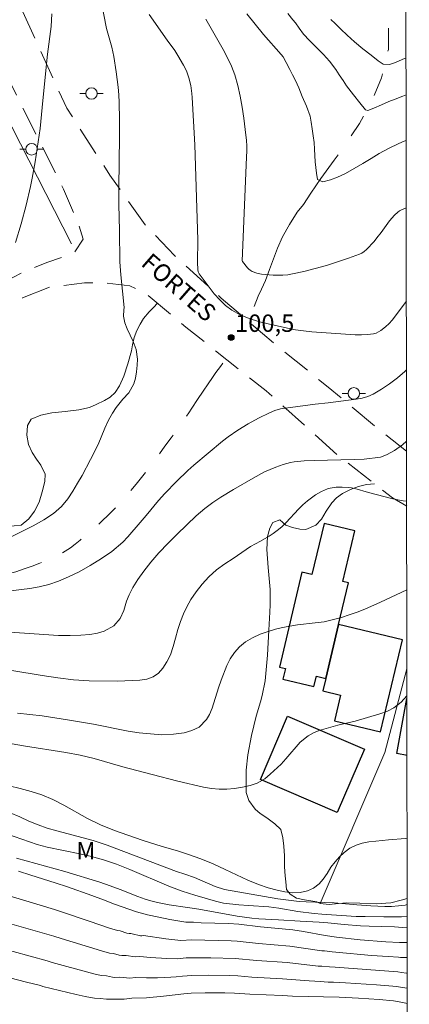
# Model space of a CAD drawing. Units: metres. Extents: x 284557 to 285073, y 1671573 to 1672138.
# Drawn here: x 285022 to 285056, y 1671701 to 1671786 of the extents above; entities that cross this region are included whole.
import ezdxf

# ---------------------------------------------------------------- set-up
doc = ezdxf.new("R2010")
doc.units = ezdxf.units.M
doc.header["$MEASUREMENT"] = 0
doc.linetypes.add('HIDDEN', pattern=[0.375, 0.25, -0.125])
doc.linetypes.add('Intermitente', pattern=[48, 15, -2, 2, -2, 2, -2, 2, -2, 2, -2, 15])
for name, color, linetype, lineweight in [('Articulacao', 7, 'Continuous', 18), ('Cerca', 8, 'Cerca', 20), ('Edificacoes', 7, 'Continuous', 30), ('Muro_Grade', 8, 'Continuous', 20), ('Nao_Pavimentada_S_Mfio', 10, 'HIDDEN', 15), ('Poste', 7, 'Continuous', 9), ('Rio_Intermitente', 5, 'Intermitente', 9), ('Topon_de_Vias', 7, 'Continuous', 9)]:
    doc.layers.add(name, color=color, linetype=linetype, lineweight=lineweight)
for name, color, linetype, lineweight, true_color in [('Curvas_Intermediarias', 7, 'Continuous', 9, 0x783c14), ('Curvas_Mestras', 7, 'Continuous', 20, 0x783c14), ('Pto_Cotado', 7, 'Continuous', 9, 0x783c14), ('Topon_Pto_Cotado', 7, 'Continuous', 9, 0x783c14), ('Topon_Vegetacao', 7, 'Continuous', 9, 0x00ff33), ('Vegetacao', 7, 'Orla8', 9, 0x00ff33)]:
    doc.layers.add(name, color=color, linetype=linetype, lineweight=lineweight, true_color=true_color)
doc.styles.add('Arial', font='arial.ttf', dxfattribs={"height": 1.5})
doc.styles.get("Standard").update_dxf_attribs({"font": 'arial.ttf'})
doc.linetypes.add('Cerca', pattern='A,10,0,["X",Standard,S=1,R=0,X=0,Y=-0.5],0.1', length=10.1)
doc.linetypes.add('Orla8', pattern='A,6,-0.5,["V",Standard,S=1,R=0,X=-0.5,Y=-1],-0.5,6,-0.5,["V",Standard,S=1,R=0,X=-0.5,Y=-1],-0.5', length=14)

# ---------------------------------------------------------------- blocks, each defined once
blk = doc.blocks.new('Cotas')
at = {"layer": 'Pto_Cotado'}
blk.add_hatch(color=256, dxfattribs=at).paths.add_polyline_path([(0, 0.24, 1), (0, -0.24, 1)])
at = {"layer": 'Pto_Cotado', "lineweight": -3}
blk.add_lwpolyline([(0, -0.24, -1), (0, 0.24, -1)], format="xyb", close=True, dxfattribs=at)
blk = doc.blocks.new('Poste')
at = {"layer": 'Poste'}
for points in [[(-0.5, 0), (-1, 0)], [(0.5, 0), (1, 0)]]:
    blk.add_lwpolyline(points, dxfattribs=at)
blk.add_lwpolyline([(0, 0.5, 1), (0, -0.5, 1)], format="xyb", close=True, dxfattribs=at)

msp = doc.modelspace()

# ---------------------------------------------------------------- linework, layer by layer
at = {"layer": 'Articulacao', "flags": 128}
msp.add_lwpolyline([(284573.108, 1672132.737), (285055.199, 1672133.401), (285055.951, 1671579.134), (284573.884, 1671578.47), (284573.108, 1672132.737)], close=True, dxfattribs=at)
at = {"layer": 'Cerca', "flags": 128}
msp.add_lwpolyline([(285016.751, 1671782.773), (285018.753, 1671782.404), (285026.841, 1671766.598)], dxfattribs=at)
at = {"layer": 'Curvas_Intermediarias', "flags": 128}
for points, elevation in [([(285029.432, 1671787.333), (285029.878, 1671785.122), (285029.972, 1671784.719), (285030.316, 1671783.522), (285030.419, 1671783.121), (285030.502, 1671782.717), (285030.707, 1671781.404), (285030.866, 1671780.082), (285030.92, 1671779.419), (285030.954, 1671778.756), (285030.985, 1671777.297), (285030.988, 1671775.837), (285030.934, 1671771.452), (285030.931, 1671769.991), (285030.974, 1671767.725)], 101), ([(285024.397, 1671778.925), (285024.783, 1671782.931), (285025.089, 1671785.307), (285025.169, 1671786.395)], 102), ([(285055.692, 1671769.686), (285055.278, 1671769.524), (285055.11, 1671769.439), (285054.954, 1671769.329), (285054.67, 1671769.062), (285054.25, 1671768.582), (285053.517, 1671767.556), (285053.163, 1671767.097), (285052.915, 1671766.802), (285052.257, 1671766.112), (285052.07, 1671765.944), (285051.869, 1671765.801), (285051.651, 1671765.692), (285050.719, 1671765.349), (285049.768, 1671765.029), (285048.804, 1671764.734), (285047.832, 1671764.464), (285046.855, 1671764.219), (285045.88, 1671764), (285045.475, 1671763.932), (285045.064, 1671763.895), (285044.232, 1671763.891), (285043.209, 1671763.97), (285042.808, 1671764.065), (285042.429, 1671764.215), (285042.256, 1671764.31), (285042.122, 1671764.408), (285042, 1671764.524), (285041.572, 1671765.067), (285041.544, 1671765.136), (285041.856, 1671772.668), (285041.938, 1671774.084), (285041.954, 1671774.556), (285041.95, 1671775.026), (285041.916, 1671775.493), (285041.81, 1671776.443), (285041.694, 1671777.397), (285041.557, 1671778.349), (285041.389, 1671779.294), (285041.179, 1671780.224), (285040.917, 1671781.135), (285040.635, 1671781.882), (285040.293, 1671782.61), (285039.909, 1671783.324), (285038.417, 1671785.926)], 99), ([(285055.684, 1671775.48), (285055.52, 1671775.431), (285055.036, 1671775.234), (285054.167, 1671774.805), (285053.361, 1671774.377), (285052.654, 1671773.948), (285051.934, 1671773.507), (285051.19, 1671773.067), (285050.452, 1671772.656), (285049.776, 1671772.331), (285049.174, 1671772.105), (285048.516, 1671771.932), (285048.031, 1671772.127), (285047.942, 1671772.675), (285047.853, 1671773.652), (285047.821, 1671774.194), (285047.788, 1671774.75), (285047.743, 1671775.305), (285047.674, 1671775.897), (285047.591, 1671776.5), (285047.509, 1671777.068), (285047.402, 1671777.574), (285047.083, 1671778.446), (285046.721, 1671779.263), (285046.421, 1671780.031), (285046.159, 1671780.64), (285045.897, 1671781.152), (285045.647, 1671781.591), (285045.341, 1671782.207), (285045.079, 1671782.694), (285044.913, 1671782.9), (285043.395, 1671784.608), (285041.945, 1671786.393)], 98), ([(285045.481, 1671786.429), (285045.931, 1671785.87), (285046.142, 1671785.632), (285046.473, 1671785.151), (285046.847, 1671784.639), (285047.339, 1671784.109), (285047.7, 1671783.744), (285048.098, 1671783.342), (285048.547, 1671782.903), (285049.064, 1671782.325), (285049.618, 1671781.588), (285049.917, 1671781.149), (285050.242, 1671780.649), (285050.553, 1671780.199), (285051.145, 1671779.413), (285051.7, 1671778.724), (285052.18, 1671778.121), (285052.366, 1671778.073), (285052.893, 1671778.263), (285053.551, 1671778.557), (285054.178, 1671778.845), (285054.718, 1671779.06), (285055.406, 1671779.312), (285055.679, 1671779.407)], 97), ([(285055.675, 1671782.602), (285055.336, 1671782.449), (285054.753, 1671782.204), (285054.232, 1671782.044), (285053.704, 1671782.061), (285053.274, 1671782.359), (285052.664, 1671782.822), (285051.942, 1671783.394), (285051.227, 1671783.984), (285050.598, 1671784.562), (285050.05, 1671785.074), (285049.558, 1671785.555), (285049.203, 1671785.914)], 96), ([(285024.397, 1671778.925), (285024.145, 1671776.526), (285023.729, 1671773.659), (285023.477, 1671772.235), (285023.327, 1671771.527), (285022.946, 1671769.912), (285022.52, 1671768.306), (285022.033, 1671766.72)], 102), ([(285021.498, 1671741.277), (285023.565, 1671742.305), (285024.471, 1671742.817), (285025.297, 1671743.369), (285025.979, 1671743.975), (285026.524, 1671744.64), (285026.975, 1671745.311), (285027.383, 1671745.975), (285027.761, 1671746.646), (285028.477, 1671748.01), (285029.138, 1671749.322), (285029.731, 1671750.734), (285030.04, 1671751.398), (285030.386, 1671752.003), (285030.707, 1671752.502), (285031.284, 1671753.208), (285031.785, 1671753.76), (285032.218, 1671754.532), (285032.353, 1671755.03), (285032.457, 1671755.582), (285032.518, 1671756.139), (285032.528, 1671756.673), (285032.426, 1671757.491), (285032.169, 1671758.172), (285031.637, 1671759.268), (285031.449, 1671759.801), (285031.335, 1671760.37), (285031.352, 1671760.921), (285031.385, 1671761.102), (285031.108, 1671763.919), (285031.024, 1671765.049), (285030.974, 1671767.725)], 101), ([(285047.849, 1671752.775), (285048.968, 1671752.916), (285051.369, 1671753.216), (285051.885, 1671753.309), (285052.381, 1671753.446), (285052.847, 1671753.647), (285053.561, 1671754.065), (285054.254, 1671754.54), (285054.926, 1671755.06), (285055.578, 1671755.612), (285055.711, 1671755.736)], 101), ([(285047.849, 1671752.775), (285044.859, 1671752.394), (285044.377, 1671752.228), (285043.9, 1671752.035), (285042.965, 1671751.587), (285042.058, 1671751.081), (285041.189, 1671750.548), (285040.357, 1671749.974), (285039.863, 1671749.593), (285037.401, 1671747.532), (285036.868, 1671747.069), (285035.889, 1671746.131), (285034.879, 1671745.092), (285034.346, 1671744.486), (285033.287, 1671743.21), (285032.754, 1671742.593), (285031.695, 1671741.375), (285031.267, 1671740.906), (285030.325, 1671740.111), (285029.425, 1671739.487), (285028.476, 1671738.886), (285027.514, 1671738.357), (285026.607, 1671737.917), (285025.744, 1671737.542), (285024.893, 1671737.262), (285024.067, 1671737.065), (285023.265, 1671736.928), (285020.612, 1671736.609)], 101), ([(285053.471, 1671748.223), (285053.985, 1671748.418), (285054.668, 1671748.793), (285055.362, 1671749.28), (285055.72, 1671749.609)], 102), ([(285021.551, 1671733.144), (285025.724, 1671732.884), (285026.743, 1671732.874), (285027.657, 1671732.905), (285028.44, 1671732.965), (285029.099, 1671733.061), (285029.664, 1671733.234), (285030.502, 1671733.715), (285031.035, 1671734.333), (285031.35, 1671735.027), (285031.602, 1671735.828), (285031.818, 1671736.367), (285032.139, 1671736.996), (285032.572, 1671737.685), (285033.074, 1671738.415), (285033.68, 1671739.186), (285034.38, 1671739.988), (285035.18, 1671740.825), (285035.961, 1671741.597), (285037.591, 1671743.159), (285038.344, 1671743.797), (285039.016, 1671744.315), (285039.714, 1671744.788), (285040.799, 1671745.447), (285042.498, 1671746.43), (285043.486, 1671746.949), (285044.441, 1671747.363), (285045.073, 1671747.596), (285045.395, 1671747.691), (285045.719, 1671747.766), (285046.046, 1671747.818), (285046.898, 1671747.897), (285047.754, 1671747.944), (285051.203, 1671748.013), (285052.063, 1671748.049), (285053.471, 1671748.223)], 102), ([(285021.702, 1671729.856), (285024.34, 1671729.422), (285025.683, 1671729.222), (285027.033, 1671729.064), (285028.364, 1671728.972), (285030.801, 1671728.94), (285032.741, 1671729.026), (285033.35, 1671729.11), (285033.89, 1671729.306), (285034.349, 1671729.615), (285034.733, 1671730.055), (285035.067, 1671730.589), (285035.376, 1671731.218), (285035.61, 1671731.918), (285035.826, 1671732.647), (285036.016, 1671733.377), (285036.237, 1671734.065), (285036.496, 1671734.729), (285036.787, 1671735.352), (285037.133, 1671735.957), (285037.585, 1671736.628), (285038.111, 1671737.299), (285038.693, 1671737.928), (285039.351, 1671738.522), (285040.064, 1671739.039), (285040.777, 1671739.508), (285042.266, 1671740.53), (285043.134, 1671740.978), (285043.87, 1671741.41), (285044.224, 1671741.645), (285044.563, 1671741.897), (285044.959, 1671742.234), (285045.335, 1671742.598), (285046.419, 1671743.748), (285046.79, 1671744.118), (285047.18, 1671744.464), (285047.637, 1671744.817), (285047.878, 1671744.981), (285048.381, 1671745.271), (285048.641, 1671745.39), (285048.904, 1671745.489), (285049.144, 1671745.556), (285049.649, 1671745.633), (285050.167, 1671745.649), (285050.677, 1671745.617), (285050.971, 1671745.576), (285051.263, 1671745.514), (285052.425, 1671745.184), (285054.523, 1671744.637), (285054.975, 1671744.539), (285055.425, 1671744.468), (285055.727, 1671744.446)], 103), ([(285022.199, 1671726.191), (285024.314, 1671725.958), (285026.516, 1671725.617), (285028.743, 1671725.229), (285031.742, 1671724.629), (285032.681, 1671724.483), (285033.645, 1671724.395), (285034.646, 1671724.332), (285035.641, 1671724.369), (285036.549, 1671724.501), (285037.207, 1671724.679), (285037.84, 1671724.989), (285038.491, 1671725.624), (285038.744, 1671726.081), (285038.967, 1671726.615), (285039.514, 1671728.377), (285039.736, 1671729.017), (285040.242, 1671730.275), (285040.532, 1671730.85), (285040.891, 1671731.42), (285041.312, 1671731.907), (285041.827, 1671732.317), (285042.441, 1671732.679), (285043.106, 1671732.983), (285043.783, 1671733.215), (285044.435, 1671733.412), (285045.031, 1671733.555), (285046.317, 1671733.788), (285047.84, 1671733.951), (285048.63, 1671734.053), (285049.661, 1671734.303), (285050.111, 1671734.43), (285050.784, 1671734.643), (285051.462, 1671734.881), (285052.133, 1671735.146), (285053.455, 1671735.731), (285055.737, 1671736.811)], 104), ([(285021.476, 1671719.925), (285022.446, 1671719.708), (285023.391, 1671719.443), (285024.312, 1671719.142), (285025.239, 1671718.749), (285026.191, 1671718.272), (285028.226, 1671717.105), (285029.352, 1671716.567), (285030.547, 1671716.072), (285032.942, 1671715.258), (285034.665, 1671714.697), (285035.971, 1671714.323), (285036.929, 1671714.022), (285037.98, 1671713.642), (285039.044, 1671713.201), (285040.096, 1671712.736), (285042.049, 1671711.817), (285042.964, 1671711.425), (285043.804, 1671711.141), (285044.563, 1671710.949), (285045.234, 1671710.804), (285045.887, 1671710.727), (285046.546, 1671710.752), (285047.174, 1671710.893), (285047.708, 1671711.113), (285048.192, 1671711.477), (285048.533, 1671711.884), (285048.874, 1671712.389), (285049.196, 1671712.923), (285049.555, 1671713.397), (285049.927, 1671713.81), (285050.343, 1671714.193), (285050.834, 1671714.552), (285051.361, 1671714.826), (285051.889, 1671715.002), (285052.467, 1671715.095), (285053.064, 1671715.169), (285054.151, 1671715.274), (285055.612, 1671715.392), (285055.766, 1671715.416)], 106), ([(285021.577, 1671717.616), (285022.405, 1671717.259), (285023.189, 1671716.885), (285023.973, 1671716.559), (285024.75, 1671716.287), (285025.596, 1671716.046), (285028.731, 1671715.227), (285029.938, 1671714.829), (285035.91, 1671712.56), (285036.613, 1671712.336), (285037.459, 1671712.035), (285039.226, 1671711.25), (285040.028, 1671711.002), (285044.636, 1671710.204), (285046.47, 1671709.971), (285047.061, 1671709.93), (285049.479, 1671709.844), (285050.145, 1671709.802), (285051.438, 1671709.671), (285052.644, 1671709.589), (285053.838, 1671709.543), (285054.422, 1671709.531), (285055.025, 1671709.587), (285055.603, 1671709.667), (285055.774, 1671709.705)], 107), ([(285055.775, 1671708.675), (285055.279, 1671708.648), (285054.514, 1671708.641), (285053.743, 1671708.639), (285052.158, 1671708.679), (285051.387, 1671708.677), (285048.415, 1671708.866), (285047.744, 1671708.925), (285046.339, 1671709.105), (285044.703, 1671709.399), (285043.845, 1671709.506), (285042.098, 1671709.618), (285041.278, 1671709.689), (285039.941, 1671709.839), (285039.257, 1671710.007), (285037.472, 1671710.519), (285036.377, 1671710.857), (285035.251, 1671711.298), (285031.866, 1671712.735), (285030.722, 1671713.169), (285029.614, 1671713.555), (285028.569, 1671713.833), (285027.562, 1671714.073), (285024.763, 1671714.65), (285023.886, 1671714.873), (285021.243, 1671715.784)], 108), ([(285055.776, 1671707.715), (285055.353, 1671707.735), (285054.663, 1671707.789), (285052.494, 1671707.851), (285051.76, 1671707.886), (285050.349, 1671707.987), (285048.943, 1671708.142), (285048.197, 1671708.201), (285046.537, 1671708.277), (285044.691, 1671708.401), (285042.994, 1671708.488), (285042.397, 1671708.536), (285041.135, 1671708.697), (285037.82, 1671709.316), (285036.856, 1671709.465), (285035.258, 1671709.687), (285034.556, 1671709.813), (285033.884, 1671709.981), (285033.212, 1671710.174), (285032.553, 1671710.404), (285031.053, 1671711.001), (285030.189, 1671711.321), (285029.281, 1671711.635), (285026.276, 1671712.545), (285022.109, 1671713.69)], 109), ([(285021.102, 1671710.56), (285025.382, 1671709.281), (285026.086, 1671709.06), (285028.374, 1671708.287), (285030.13, 1671707.673), (285030.827, 1671707.467), (285031.056, 1671707.435), (285031.619, 1671707.246), (285031.825, 1671707.201), (285031.965, 1671707.206), (285032.091, 1671707.19), (285032.784, 1671707.023), (285032.91, 1671707.01), (285033.067, 1671707.029), (285034.969, 1671706.744), (285036.282, 1671706.625), (285037.229, 1671706.66), (285040.602, 1671706.572), (285041.114, 1671706.547), (285042.97, 1671706.34), (285045.656, 1671706.13), (285048.403, 1671705.73), (285048.643, 1671705.717), (285049.318, 1671705.622), (285049.611, 1671705.611), (285052.681, 1671705.332), (285054.126, 1671705.228), (285055.027, 1671705.181), (285055.2, 1671705.146), (285055.78, 1671705.133)], 111), ([(285020.721, 1671708.307), (285025.345, 1671706.987), (285025.971, 1671706.769), (285029.432, 1671705.708), (285030.136, 1671705.531), (285030.48, 1671705.494), (285030.963, 1671705.359), (285031.199, 1671705.314), (285031.558, 1671705.319), (285032.334, 1671705.197), (285032.732, 1671705.231), (285033.661, 1671705.141), (285035.051, 1671705.056), (285035.986, 1671705.045), (285036.72, 1671705.108), (285037.263, 1671705.127), (285038.843, 1671705.118), (285040.958, 1671705.063), (285042.818, 1671704.882), (285045.432, 1671704.713), (285048.103, 1671704.413), (285048.402, 1671704.408), (285049.086, 1671704.331), (285049.55, 1671704.32), (285054.956, 1671703.914), (285055.281, 1671703.848), (285055.707, 1671703.812), (285055.782, 1671703.808)], 112), ([(285055.783, 1671702.497), (285055.34, 1671702.555), (285054.885, 1671702.648), (285053.133, 1671702.802), (285050.455, 1671702.978), (285049.422, 1671703.032), (285048.957, 1671703.036), (285048.261, 1671703.09), (285047.803, 1671703.096), (285047.335, 1671703.124), (285045.024, 1671703.311), (285042.385, 1671703.441), (285041.176, 1671703.555), (285040.437, 1671703.593), (285038.67, 1671703.619), (285037.207, 1671703.595), (285036.411, 1671703.547), (285035.873, 1671703.481), (285035.416, 1671703.447), (285034.247, 1671703.404), (285033.309, 1671703.404), (285032.364, 1671703.433), (285031.884, 1671703.379), (285031.022, 1671703.443), (285030.573, 1671703.427), (285030.389, 1671703.451), (285029.858, 1671703.562), (285029.445, 1671703.595), (285029.011, 1671703.68), (285028.459, 1671703.813), (285025.178, 1671704.716), (285024.76, 1671704.861), (285020.326, 1671706.062)], 113), ([(285019.423, 1671703.952), (285022.981, 1671703.029), (285024.176, 1671702.736), (285024.385, 1671702.663), (285027.251, 1671701.95), (285028.037, 1671701.778), (285028.503, 1671701.694), (285028.84, 1671701.651), (285029.322, 1671701.616), (285029.855, 1671701.546), (285031.378, 1671701.563), (285032.061, 1671701.636), (285033.305, 1671701.689), (285034.788, 1671701.821), (285036.523, 1671702.02), (285037.151, 1671702.063), (285038.361, 1671702.112), (285040.073, 1671702.109), (285040.88, 1671702.081), (285042.218, 1671701.98), (285045.032, 1671701.876), (285045.892, 1671701.829), (285049.904, 1671701.726), (285051.569, 1671701.66), (285053.363, 1671701.534), (285054.582, 1671701.413), (285054.929, 1671701.363), (285055.507, 1671701.244), (285055.785, 1671701.199)], 114)]:
    msp.add_lwpolyline(points, dxfattribs=dict(at, elevation=elevation))
at = {"layer": 'Curvas_Mestras', "flags": 128}
for points, elevation in [([(285033.543, 1671786.339), (285035.088, 1671784.119), (285035.761, 1671783.229), (285036.025, 1671782.816), (285036.497, 1671781.988), (285036.752, 1671781.482), (285036.956, 1671780.894), (285037.122, 1671780.224), (285037.23, 1671779.541), (285037.26, 1671779.198), (285037.373, 1671777.159), (285037.465, 1671775.118), (285037.732, 1671766.944), (285037.71, 1671764.987), (285037.729, 1671764.385), (285037.764, 1671764.176), (285037.853, 1671763.994), (285039.153, 1671762.293), (285039.621, 1671761.756), (285040.124, 1671761.275), (285040.675, 1671760.872), (285041.394, 1671760.489), (285042.164, 1671760.175), (285042.969, 1671759.917), (285043.796, 1671759.699), (285045.449, 1671759.326), (285046.142, 1671759.193), (285046.843, 1671759.092), (285047.549, 1671759.018), (285051.286, 1671758.767), (285051.82, 1671758.759), (285052.347, 1671758.78), (285052.861, 1671758.841), (285053.083, 1671758.902), (285053.297, 1671759.002), (285053.503, 1671759.132), (285053.891, 1671759.438), (285054.219, 1671759.727), (285054.479, 1671760.026), (285055.703, 1671761.653)], 100), ([(285055.749, 1671727.667), (285055.252, 1671727.124), (285054.626, 1671726.649), (285054.08, 1671726.348), (285053.417, 1671726.112), (285051.276, 1671725.502), (285049.781, 1671725.145), (285048.199, 1671724.68), (285047.697, 1671724.481), (285047.226, 1671724.24), (285046.557, 1671723.686), (285045.325, 1671722.249), (285044.91, 1671721.798), (285043.962, 1671720.926), (285043.497, 1671720.535), (285042.853, 1671720.161), (285042.245, 1671719.968), (285041.569, 1671719.805), (285040.88, 1671719.689), (285040.228, 1671719.634), (285039.583, 1671719.633), (285038.924, 1671719.692), (285038.216, 1671719.822), (285036.024, 1671720.341), (285033.794, 1671720.895), (285031.266, 1671721.569), (285028.794, 1671722.273), (285027.595, 1671722.565), (285026.365, 1671722.79), (285022.72, 1671723.378), (285021.751, 1671723.556)], 105), ([(285055.778, 1671706.451), (285055.098, 1671706.447), (285053.93, 1671706.495), (285051.73, 1671706.665), (285049.673, 1671706.901), (285048.703, 1671707.046), (285046.845, 1671707.392), (285045.925, 1671707.537), (285043.122, 1671707.797), (285041.258, 1671708.027), (285040.369, 1671708.07), (285038.02, 1671708.142), (285037.374, 1671708.191), (285036.703, 1671708.191), (285036.199, 1671708.269), (285035.329, 1671708.415), (285034.366, 1671708.615), (285033.402, 1671708.827), (285032.451, 1671709.087), (285030.561, 1671709.741), (285029.61, 1671710.123), (285028.602, 1671710.498), (285026.513, 1671711.237), (285025.45, 1671711.583), (285023.342, 1671712.231), (285022.291, 1671712.576)], 110)]:
    msp.add_lwpolyline(points, dxfattribs=dict(at, elevation=elevation))
at = {"layer": 'Edificacoes', "flags": 128}
for points in [[(285048.757, 1671729.169), (285049.856, 1671733.807), (285050.709, 1671737.409), (285050.234, 1671737.522), (285051.267, 1671741.884), (285048.607, 1671742.515), (285047.564, 1671738.115), (285046.698, 1671738.321), (285044.76, 1671730.14), (285045.282, 1671730.016), (285045.065, 1671729.102), (285047.732, 1671728.47), (285047.943, 1671729.361)], [(285049.856, 1671733.807), (285048.757, 1671729.169), (285048.503, 1671728.099), (285050.024, 1671727.738), (285049.501, 1671725.53), (285053.477, 1671724.588), (285055.353, 1671732.505)], [(285045.457, 1671725.916), (285052.079, 1671723.071), (285049.741, 1671717.627), (285043.119, 1671720.472)]]:
    msp.add_lwpolyline(points, close=True, dxfattribs=at)
for points in [[(285054.87, 1671722.709), (285055.75, 1671727.447)], [(285055.756, 1671722.544), (285054.87, 1671722.709)]]:
    msp.add_lwpolyline(points, dxfattribs=at)
at = {"layer": 'Muro_Grade', "flags": 128}
msp.add_lwpolyline([(285048.279, 1671709.794), (285053.843, 1671722.787), (285055.746, 1671729.996)], dxfattribs=at)
at = {"layer": 'Nao_Pavimentada_S_Mfio', "ltscale": 10, "flags": 128}
for points in [[(284914.218, 1672098.013), (284913.093, 1672096.311), (284912.118, 1672094.761), (284911.792, 1672093.836), (284911.637, 1672092.814), (284911.631, 1672091.992), (284911.96, 1672086.177), (284912.63, 1672077.756), (284913.74, 1672068.475), (284915.035, 1672060.94), (284915.953, 1672055.893), (284916.245, 1672051.891), (284916.266, 1672046.628), (284916.479, 1672039.799), (284916.625, 1672034.72), (284916.706, 1672031.084), (284916.945, 1672027.501), (284916.901, 1672022.001), (284916.807, 1672017.038), (284917.207, 1672013.798), (284918.184, 1672010.858), (284920.675, 1672006.05), (284924.077, 1672000.747), (284927.177, 1671996.369), (284931.789, 1671991.051), (284936.511, 1671984.973), (284940.339, 1671979.212), (284946.306, 1671969.845), (284956.335, 1671957.155), (284963.617, 1671949.283), (284968.974, 1671943.505), (284972.159, 1671939.36), (284974.989, 1671934.692), (284978.493, 1671928.84), (284982.212, 1671923.066), (284986.102, 1671916.235), (284989.042, 1671911.482), (284990.989, 1671907.445), (284992.688, 1671903.784), (284994.292, 1671899.187), (284996.556, 1671892.633), (284998.619, 1671885.574), (285001.273, 1671876.52), (285003.126, 1671869.297), (285005.252, 1671861.217), (285006.722, 1671853.638), (285007.903, 1671846.558), (285009.291, 1671839.255), (285010.123, 1671833.158), (285010.684, 1671828.345), (285011.019, 1671823.441), (285010.988, 1671819.365), (285011.211, 1671813.891), (285011.98, 1671810.055), (285013.488, 1671806.264), (285015.155, 1671803.277), (285017.263, 1671798.665), (285019.806, 1671793.333), (285022.506, 1671786.888), (285026.445, 1671778.279), (285030.167, 1671772.495), (285033.201, 1671768.236), (285035.721, 1671765.594), (285039.749, 1671761.913), (285044.248, 1671758.075), (285048.973, 1671754.237), (285053.329, 1671750.608), (285055.721, 1671748.752)], [(285010.027, 1671747.436), (285013.16, 1671753.708), (285015.526, 1671757.757), (285017.507, 1671760.332), (285018.4, 1671761.325), (285020.491, 1671763.007), (285022.896, 1671764.266), (285024.743, 1671764.97), (285027.082, 1671765.821), (285027.866, 1671766.986), (285027.457, 1671768.265), (285026.165, 1671771.308), (285023.029, 1671777.567), (285019.836, 1671784.019), (285016.746, 1671791.391), (285013.649, 1671798.69), (285011.849, 1671802.176), (285011.064, 1671802.897), (285010.222, 1671802.786), (285007.399, 1671798.294), (285004.593, 1671792.512), (285003.281, 1671789.147), (285002.306, 1671786.698), (284994.831, 1671786.183), (284993.828, 1671786.146), (284992.132, 1671786.084), (284987.509, 1671785.697), (284978.838, 1671785.328), (284970.828, 1671785.224), (284964.999, 1671785.545), (284958.644, 1671784.912)], [(285055.727, 1671744.006), (285054.511, 1671744.718), (285049.724, 1671748.451), (285043.632, 1671753.921), (285036.702, 1671759.423), (285033.221, 1671762.35), (285031.874, 1671762.964), (285029.712, 1671763.237), (285027.964, 1671763.237), (285025.012, 1671762.866), (285022.644, 1671761.928), (285020.887, 1671760.955), (285019.411, 1671759.176), (285015.464, 1671753.311), (285013.467, 1671749.536), (285011.647, 1671746.352)]]:
    msp.add_lwpolyline(points, dxfattribs=at)
at = {"layer": 'Rio_Intermitente', "flags": 128}
for points in [[(285042.597, 1671761.21), (285042.927, 1671762.084), (285043.227, 1671762.701), (285043.565, 1671763.428), (285043.918, 1671764.375), (285044.262, 1671765.313), (285044.589, 1671766.205), (285045.034, 1671767.199), (285045.621, 1671768.259), (285046.305, 1671769.311), (285046.825, 1671769.984), (285047.472, 1671770.949), (285048.342, 1671772.214), (285049.483, 1671773.79), (285050.721, 1671775.541), (285051.647, 1671776.941), (285052.159, 1671777.884), (285052.872, 1671779.229), (285053.555, 1671780.873), (285053.973, 1671782.579), (285054.147, 1671783.335), (285054.171, 1671784.258), (285054.169, 1671785.39), (285054.129, 1671786.843), (285054.1, 1671788.504), (285054.161, 1671789.559), (285054.423, 1671791.257), (285054.996, 1671793.452), (285055.658, 1671794.892)], [(285009.555, 1671737.06), (285009.693, 1671737.005), (285010.65, 1671736.852), (285011.651, 1671736.847), (285012.185, 1671736.884), (285012.751, 1671736.914), (285013.378, 1671736.945), (285014.056, 1671736.988), (285014.77, 1671737.067), (285015.448, 1671737.145), (285016.05, 1671737.2), (285016.809, 1671737.296), (285017.728, 1671737.453), (285018.542, 1671737.603), (285019.437, 1671737.771), (285020.362, 1671737.945), (285021.22, 1671738.137), (285022.046, 1671738.359), (285022.767, 1671738.599), (285023.462, 1671738.838), (285024.133, 1671739.089), (285024.742, 1671739.341), (285025.313, 1671739.604), (285025.835, 1671739.867), (285026.319, 1671740.13), (285026.76, 1671740.422), (285027.176, 1671740.739), (285027.604, 1671741.091), (285028.038, 1671741.449), (285028.504, 1671741.849), (285029, 1671742.279), (285029.497, 1671742.732), (285030.006, 1671743.222), (285030.496, 1671743.717), (285030.961, 1671744.224), (285031.395, 1671744.713), (285031.749, 1671745.101), (285032.133, 1671745.543), (285032.543, 1671746.044), (285033.113, 1671746.76), (285033.709, 1671747.535), (285034.329, 1671748.37), (285034.899, 1671749.158), (285035.451, 1671749.88), (285035.904, 1671750.506), (285036.301, 1671751.078), (285036.654, 1671751.574), (285036.952, 1671752.027), (285037.231, 1671752.45), (285037.714, 1671753.202), (285038.185, 1671753.918), (285038.619, 1671754.55), (285038.985, 1671755.081), (285039.289, 1671755.504), (285039.698, 1671756.041), (285039.897, 1671756.303)]]:
    msp.add_lwpolyline(points, dxfattribs=at)
at = {"layer": 'Vegetacao', "flags": 128}
for points in [[(285005.864, 1671737.069), (285006.366, 1671736.954), (285006.938, 1671736.914), (285007.555, 1671736.95), (285008.19, 1671737.102), (285008.684, 1671737.275), (285009.278, 1671737.585), (285009.938, 1671738.056), (285010.505, 1671738.531), (285010.957, 1671738.995), (285011.517, 1671739.533), (285012.211, 1671740.127), (285013.019, 1671740.676), (285013.851, 1671741.078), (285014.787, 1671741.36), (285015.942, 1671741.604), (285017.097, 1671741.814), (285017.71, 1671741.818), (285018.615, 1671742.013), (285019.273, 1671742.12), (285020.014, 1671742.176), (285020.897, 1671742.239), (285021.902, 1671742.299), (285022.527, 1671742.38), (285023.185, 1671742.916), (285023.672, 1671743.561), (285024.065, 1671744.363), (285024.338, 1671745.251), (285024.548, 1671746.121), (285024.599, 1671746.762), (285024.225, 1671747.547), (285023.825, 1671748.045), (285023.466, 1671748.612), (285023.159, 1671749.31), (285023.001, 1671750.125), (285023.066, 1671750.948), (285023.389, 1671751.498), (285024.207, 1671751.841), (285025.171, 1671752.051), (285026.303, 1671752.154), (285027.472, 1671752.309), (285028.395, 1671752.5), (285028.983, 1671752.771), (285029.686, 1671753.103), (285030.177, 1671753.395), (285030.612, 1671753.778), (285030.998, 1671754.368), (285031.353, 1671755.198), (285031.705, 1671756.273), (285032.015, 1671757.38), (285032.103, 1671757.889), (285032.258, 1671758.515), (285032.495, 1671759.12), (285032.766, 1671759.684), (285033.059, 1671760.154), (285033.553, 1671760.727), (285033.928, 1671761.102), (285034.249, 1671761.485)], [(285052.957, 1671745.93), (285052.264, 1671745.863), (285051.572, 1671745.695), (285050.88, 1671745.453), (285050.203, 1671745.096), (285049.667, 1671744.716), (285049.285, 1671744.304), (285048.795, 1671743.561), (285048.387, 1671742.883), (285047.897, 1671742.373), (285047.041, 1671742.008), (285046.527, 1671742.021), (285045.882, 1671742.177), (285045.308, 1671742.358), (285044.79, 1671742.826), (285044.206, 1671742.588), (285043.95, 1671742.111), (285043.724, 1671741.387), (285043.671, 1671740.284), (285043.801, 1671738.712), (285043.958, 1671736.838), (285043.961, 1671735.513), (285043.944, 1671734.869), (285043.858, 1671733.341), (285043.748, 1671731.19), (285043.526, 1671728.973), (285043.29, 1671727.692), (285043.135, 1671727.16), (285042.766, 1671725.915), (285042.356, 1671724.258), (285042.032, 1671722.584), (285041.905, 1671721.27), (285041.899, 1671720.52), (285041.893, 1671719.858), (285041.895, 1671719.363), (285042.116, 1671718.654), (285042.661, 1671717.905), (285043.102, 1671717.556), (285043.68, 1671717.175), (285044.366, 1671716.645), (285044.874, 1671716.173), (285045.058, 1671715.456), (285045.141, 1671714.721), (285045.188, 1671713.892), (285045.213, 1671712.945), (285045.244, 1671712.167), (285045.323, 1671711.661), (285045.373, 1671711.01), (285045.698, 1671710.606), (285046.232, 1671710.269), (285046.913, 1671710.106), (285047.454, 1671710.038), (285047.986, 1671709.941), (285048.279, 1671709.794), (285049.057, 1671709.697), (285049.854, 1671709.807), (285050.569, 1671709.859), (285051.686, 1671709.825), (285053.109, 1671709.769), (285054.367, 1671709.859), (285055.238, 1671710.072), (285055.773, 1671710.219)]]:
    msp.add_lwpolyline(points, dxfattribs=at)

# ---------------------------------------------------------------- block references
at = {"layer": 'Poste'}
for p in [(285028.576, 1671779.535), (285023.418, 1671774.73), (285051.173, 1671753.712)]:
    msp.add_blockref('Poste', p, dxfattribs=at)
at = {"layer": 'Pto_Cotado'}
msp.add_blockref('Cotas', (285040.609, 1671758.522, 100.475), dxfattribs=at)

# ---------------------------------------------------------------- texts
at = {"layer": 'Topon_de_Vias', "style": 'Arial'}
msp.add_text('FORTES', height=1.5, rotation=318.77029, dxfattribs=at).set_placement((285032.749, 1671764.786))
at = {"layer": 'Topon_Pto_Cotado', "style": 'Arial'}
msp.add_text('100,5', height=1.5, dxfattribs=at).set_placement((285040.936, 1671759.011, 100.475))
at = {"layer": 'Topon_Vegetacao', "style": 'Arial'}
msp.add_text('M', height=1.5, dxfattribs=at).set_placement((285027.264, 1671713.585))

doc.saveas('drawing.dxf')
